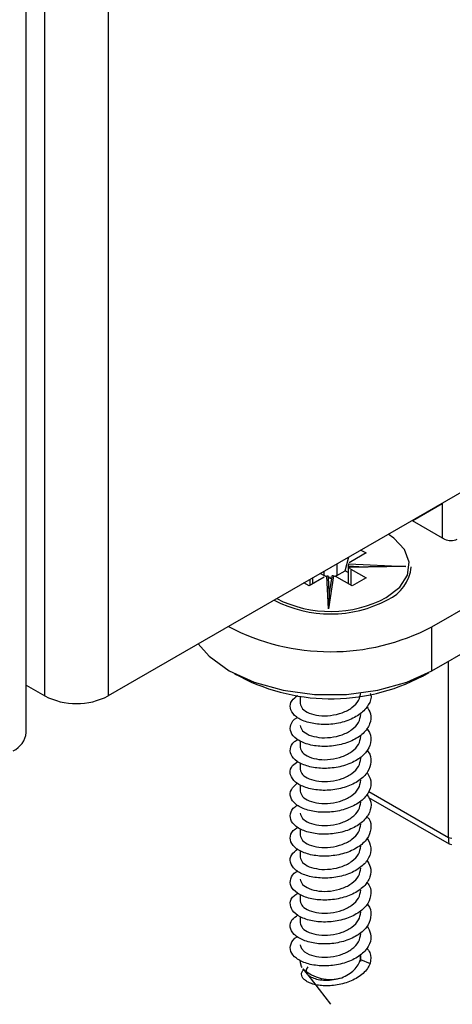
# Model space of a CAD drawing. Units: millimetres. Extents: x 265 to 481, y -1 to 150.
# Drawn here: x 285 to 285, y 98 to 98 of the extents above; entities that cross this region are included whole.
import ezdxf

# ---------------------------------------------------------------- set-up
doc = ezdxf.new("R2010")
doc.units = ezdxf.units.MM
doc.header["$MEASUREMENT"] = 0
doc.layers.get('0').update_dxf_attribs({"lineweight": 0})

msp = doc.modelspace()

# ---------------------------------------------------------------- linework, layer by layer
at = {"color": 18, "lineweight": 25, "true_color": 0x000000}
for p, q in [((285.06017, 97.74066), (285.06017, 118.23936)), ((285.07354, 97.76701), (285.07354, 98.83928)), ((285.11918, 98.80494), (285.11918, 97.76701)), ((285.35243, 97.8168), (285.71759, 98.0276)), ((285.35243, 97.78517), (285.71759, 97.99597)), ((285.39762, 97.92774), (285.11918, 97.76701)), ((285.35973, 97.90533), (285.33874, 97.89321)), ((285.35973, 97.90587), (285.35973, 97.88109)), ((285.33827, 97.89348), (285.36156, 97.88004)), ((285.28993, 97.85713), (285.29259, 97.86711)), ((285.30496, 97.87003), (285.294, 97.8637)), ((285.3013, 97.87214), (285.30496, 97.87003)), ((285.28396, 97.86213), (285.28396, 97.85369)), ((285.29216, 97.86047), (285.29216, 97.85942)), ((285.30363, 97.8599), (285.29216, 97.86047)), ((285.32095, 97.86021), (285.29244, 97.8597)), ((285.29245, 97.86226), (285.33366, 97.8602)), ((285.33366, 97.8602), (285.29274, 97.85947)), ((285.294, 97.8637), (285.29283, 97.86287)), ((285.33749, 97.85896), (285.33749, 97.86001)), ((285.27483, 97.85263), (285.26388, 97.84631)), ((285.27208, 97.85527), (285.27483, 97.85369)), ((285.27483, 97.85369), (285.27483, 97.85686)), ((285.27662, 97.85337), (285.2754, 97.85295)), ((285.27789, 97.82974), (285.27662, 97.85337)), ((285.27783, 97.85271), (285.27945, 97.85256)), ((285.28146, 97.85353), (285.27789, 97.82974)), ((285.2785, 97.84144), (285.2779, 97.85262)), ((285.2802, 97.85277), (285.2785, 97.84142)), ((285.28396, 97.85263), (285.28234, 97.85337)), ((285.28396, 97.85369), (285.28993, 97.85713)), ((285.29492, 97.84631), (285.28396, 97.85263)), ((285.29211, 97.85588), (285.28993, 97.85713)), ((285.29216, 97.85942), (285.29211, 97.85851)), ((285.29211, 97.85896), (285.29211, 97.84793)), ((285.2923, 97.85941), (285.29216, 97.85942)), ((285.29229, 97.85809), (285.29229, 97.85915)), ((285.29274, 97.85947), (285.29352, 97.8587)), ((285.294, 97.85843), (285.30496, 97.85211)), ((285.294, 97.85843), (285.294, 97.84684)), ((285.26388, 97.84631), (285.26022, 97.84842)), ((285.26479, 97.84684), (285.26479, 97.85106)), ((285.26668, 97.84793), (285.26668, 97.85215)), ((285.28002, 97.8516), (285.2786, 97.85161)), ((285.30496, 97.85211), (285.29492, 97.84631)), ((285.35243, 97.78517), (285.35243, 97.8168)), ((285.3643, 97.66503), (285.3643, 97.79202)), ((285.34558, 97.78126), (285.35013, 97.78389)), ((285.34558, 97.78156), (285.34558, 97.78126)), ((285.06017, 97.77472), (285.07354, 97.76701)), ((285.25761, 97.76605), (285.25761, 97.76158)), ((285.25761, 97.7347), (285.25761, 97.72995)), ((285.25761, 97.71861), (285.25761, 97.71414)), ((285.25761, 97.70304), (285.25761, 97.69833)), ((285.30692, 97.69815), (285.3643, 97.66503)), ((285.30681, 97.69385), (285.36483, 97.66036)), ((285.25761, 97.67131), (285.25761, 97.6667)), ((285.3643, 97.66503), (285.3668, 97.66444)), ((285.25761, 97.65547), (285.25761, 97.65089)), ((285.36483, 97.66036), (285.36661, 97.65989)), ((285.25761, 97.62397), (285.25761, 97.61927)), ((285.25761, 97.60784), (285.25761, 97.60345)), ((285.30087, 97.57718), (285.30102, 97.57974)), ((285.30087, 97.57718), (285.30803, 97.57432)), ((285.30118, 97.57973), (285.30118, 97.57991)), ((285.30118, 97.57563), (285.30118, 97.57973)), ((285.25951, 97.57049), (285.2625, 97.56663)), ((285.26303, 97.56595), (285.2794, 97.54481))]:
    msp.add_line(p, q, dxfattribs=at)
for points in [[(285.31956, 97.83788), (285.32925, 97.84535), (285.3349, 97.8541), (285.33606, 97.86341), (285.33262, 97.87253), (285.32487, 97.88072), (285.3209, 97.88346)], [(285.29245, 97.86226), (285.29233, 97.86196), (285.29224, 97.86158), (285.29219, 97.86115), (285.29216, 97.86073), (285.29216, 97.86047)], [(285.29229, 97.85915), (285.2923, 97.85945), (285.29236, 97.85964), (285.29245, 97.8597), (285.29259, 97.85962), (285.29274, 97.85947)], [(285.27598, 97.85316), (285.27581, 97.85322), (285.27483, 97.85369)], [(285.2779, 97.85257), (285.27783, 97.8529), (285.27763, 97.85318), (285.27733, 97.85335), (285.27696, 97.85341), (285.27662, 97.85337)], [(285.28146, 97.85353), (285.28105, 97.85354), (285.28067, 97.85342), (285.28039, 97.85319), (285.28023, 97.85288), (285.28021, 97.85277)], [(285.28396, 97.85369), (285.28298, 97.85322), (285.28281, 97.85316)], [(285.18403, 97.80444), (285.19195, 97.79561), (285.20637, 97.78517), (285.22445, 97.77685), (285.24529, 97.77106), (285.26783, 97.76808), (285.29096, 97.76808), (285.31351, 97.77106), (285.33435, 97.77685), (285.35243, 97.78517)], [(285.25766, 97.58764), (285.25761, 97.58747), (285.25842, 97.58493), (285.26059, 97.58262), (285.26399, 97.58072)], [(285.25893, 97.57132), (285.25847, 97.57213), (285.25761, 97.57563)], [(285.26308, 97.57178), (285.26176, 97.5699), (285.26181, 97.56782)]]:
    msp.add_lwpolyline(points, dxfattribs=at)
for points in [[(285.36156, 97.88004), (285.36442, 97.87856), (285.36782, 97.87856), (285.37069, 97.88004)], [(285.32048, 97.8363), (285.33004, 97.84052), (285.33656, 97.8496), (285.33749, 97.86001)], [(285.33366, 97.8602), (285.32911, 97.86027), (285.32467, 97.86027), (285.32095, 97.86021)], [(285.2785, 97.84139), (285.2785, 97.84197), (285.27823, 97.83676), (285.27789, 97.82974)], [(285.23877, 97.83604), (285.26438, 97.82266), (285.29495, 97.82276), (285.32048, 97.8363)], [(285.24062, 97.83711), (285.2655, 97.82456), (285.29493, 97.82485), (285.31956, 97.83788)], [(285.2059, 97.81707), (285.25173, 97.79288), (285.30652, 97.79278), (285.35243, 97.8168)], [(285.21029, 97.78302), (285.25219, 97.75958), (285.30309, 97.75892), (285.34558, 97.78126)], [(285.07354, 97.76701), (285.08785, 97.75959), (285.10487, 97.75959), (285.11918, 97.76701)], [(285.05072, 97.72748), (285.05599, 97.72987), (285.0596, 97.73489), (285.06017, 97.74066)], [(285.3643, 97.66503), (285.3643, 97.66237), (285.36447, 97.66071), (285.36478, 97.66039)], [(285.25951, 97.57049), (285.26699, 97.56345), (285.27767, 97.56096), (285.2875, 97.56395)]]:
    msp.add_open_spline(points, degree=3, dxfattribs=at)
for points, knots in [([(285.30803, 97.76903), (285.30818, 97.76863), (285.30833, 97.76824), (285.30843, 97.76784), (285.30906, 97.76541), (285.30804, 97.76288), (285.30659, 97.76053), (285.30514, 97.75817), (285.30324, 97.75599), (285.30075, 97.75409), (285.29826, 97.75218), (285.29517, 97.75056), (285.29178, 97.74931), (285.28839, 97.74807), (285.28471, 97.74721), (285.28099, 97.74677), (285.27726, 97.74633), (285.27349, 97.74631), (285.26996, 97.74668), (285.26643, 97.74706), (285.26314, 97.74783), (285.26032, 97.74892), (285.2575, 97.75002), (285.25516, 97.75143), (285.25348, 97.75302), (285.25181, 97.75462), (285.2508, 97.7564), (285.25045, 97.75824), (285.2501, 97.76007), (285.25041, 97.76197), (285.25167, 97.76365), (285.25267, 97.76499), (285.25428, 97.76619), (285.25589, 97.76739)], [0, 0, 0, 0, 1, 1, 1, 2, 2, 2, 3, 3, 3, 4, 4, 4, 5, 5, 5, 6, 6, 6, 7, 7, 7, 8, 8, 8, 9, 9, 9, 10, 10, 10, 11, 11, 11, 11]), ([(285.26399, 97.75466), (285.26624, 97.75396), (285.26849, 97.75326), (285.27106, 97.75292), (285.27363, 97.75259), (285.27653, 97.75262), (285.2794, 97.75296), (285.28227, 97.75329), (285.28511, 97.75394), (285.28773, 97.7549), (285.29036, 97.75586), (285.29276, 97.75712), (285.2948, 97.75862), (285.29684, 97.76011), (285.29852, 97.76183), (285.29952, 97.76368), (285.30053, 97.76553), (285.30086, 97.76751), (285.30118, 97.76949)], [0, 0, 0, 0, 1, 1, 1, 2, 2, 2, 3, 3, 3, 4, 4, 4, 5, 5, 5, 6, 6, 6, 6]), ([(285.25761, 97.76158), (285.25791, 97.76024), (285.25821, 97.75891), (285.25927, 97.75775), (285.26033, 97.7566), (285.26216, 97.75563), (285.26399, 97.75466)], [0, 0, 0, 0, 1, 1, 1, 2, 2, 2, 2]), ([(285.30551, 97.75934), (285.30658, 97.75765), (285.30764, 97.75596), (285.30816, 97.75421), (285.30887, 97.75179), (285.30853, 97.74925), (285.30757, 97.74682), (285.30661, 97.74439), (285.30504, 97.74209), (285.30285, 97.74003), (285.30066, 97.73797), (285.29786, 97.73615), (285.29468, 97.7347), (285.2915, 97.73324), (285.28795, 97.73214), (285.28427, 97.73145), (285.28059, 97.73077), (285.27678, 97.7305), (285.27314, 97.73064), (285.26949, 97.73078), (285.266, 97.73133), (285.26293, 97.73223), (285.25986, 97.73313), (285.2572, 97.73437), (285.25514, 97.73585), (285.25308, 97.73733), (285.25161, 97.73905), (285.25091, 97.74082), (285.25021, 97.7426), (285.25029, 97.74442), (285.25087, 97.74628), (285.25144, 97.74813), (285.25253, 97.75001), (285.25501, 97.75127), (285.25526, 97.7514), (285.25553, 97.75152), (285.25579, 97.75164)], [0, 0, 0, 0, 1, 1, 1, 2, 2, 2, 3, 3, 3, 4, 4, 4, 5, 5, 5, 6, 6, 6, 7, 7, 7, 8, 8, 8, 9, 9, 9, 10, 10, 10, 11, 11, 11, 12, 12, 12, 12]), ([(285.26399, 97.73885), (285.26624, 97.73815), (285.26849, 97.73745), (285.27106, 97.73711), (285.27363, 97.73678), (285.27653, 97.7368), (285.2794, 97.73714), (285.28227, 97.73748), (285.28511, 97.73813), (285.28773, 97.73909), (285.29036, 97.74005), (285.29276, 97.74131), (285.2948, 97.7428), (285.29684, 97.7443), (285.29852, 97.74602), (285.29952, 97.74787), (285.30053, 97.74972), (285.30086, 97.7517), (285.30118, 97.75367)], [0, 0, 0, 0, 1, 1, 1, 2, 2, 2, 3, 3, 3, 4, 4, 4, 5, 5, 5, 6, 6, 6, 6]), ([(285.30534, 97.74361), (285.30615, 97.74261), (285.30695, 97.7416), (285.30751, 97.74055), (285.30875, 97.73822), (285.30876, 97.73565), (285.30819, 97.73316), (285.30762, 97.73068), (285.30647, 97.72829), (285.30464, 97.7261), (285.30281, 97.72391), (285.30032, 97.72192), (285.29738, 97.72026), (285.29444, 97.7186), (285.29107, 97.71728), (285.28748, 97.71635), (285.2839, 97.71543), (285.28011, 97.71491), (285.2764, 97.71481), (285.27268, 97.71471), (285.26904, 97.71503), (285.26575, 97.71571), (285.26246, 97.7164), (285.25951, 97.71746), (285.25711, 97.71879), (285.25471, 97.72013), (285.25286, 97.72173), (285.25174, 97.72345), (285.25062, 97.72517), (285.25024, 97.727), (285.25043, 97.72886), (285.25063, 97.73072), (285.2514, 97.73261), (285.25338, 97.73409), (285.25408, 97.73461), (285.25493, 97.73508), (285.25578, 97.73555)], [0, 0, 0, 0, 1, 1, 1, 2, 2, 2, 3, 3, 3, 4, 4, 4, 5, 5, 5, 6, 6, 6, 7, 7, 7, 8, 8, 8, 9, 9, 9, 10, 10, 10, 11, 11, 11, 12, 12, 12, 12]), ([(285.25761, 97.74577), (285.25791, 97.74443), (285.25821, 97.74309), (285.25927, 97.74194), (285.26033, 97.74079), (285.26216, 97.73982), (285.26399, 97.73885)], [0, 0, 0, 0, 1, 1, 1, 2, 2, 2, 2]), ([(285.26399, 97.72304), (285.26624, 97.72234), (285.26849, 97.72164), (285.27106, 97.7213), (285.27363, 97.72096), (285.27653, 97.72099), (285.2794, 97.72133), (285.28227, 97.72167), (285.28511, 97.72232), (285.28773, 97.72328), (285.29036, 97.72423), (285.29276, 97.7255), (285.2948, 97.72699), (285.29684, 97.72848), (285.29852, 97.73021), (285.29952, 97.73206), (285.30053, 97.73391), (285.30086, 97.73588), (285.30118, 97.73786)], [0, 0, 0, 0, 1, 1, 1, 2, 2, 2, 3, 3, 3, 4, 4, 4, 5, 5, 5, 6, 6, 6, 6]), ([(285.30554, 97.72789), (285.30587, 97.72754), (285.30621, 97.72719), (285.30651, 97.72684), (285.30831, 97.72465), (285.30863, 97.72206), (285.30844, 97.71954), (285.30824, 97.71702), (285.30754, 97.71458), (285.30611, 97.71228), (285.30467, 97.70999), (285.30251, 97.70784), (285.29985, 97.706), (285.29719, 97.70415), (285.29404, 97.70261), (285.29059, 97.70146), (285.28715, 97.70031), (285.28343, 97.69954), (285.27969, 97.69919), (285.27596, 97.69885), (285.27222, 97.69892), (285.26875, 97.69939), (285.26527, 97.69986), (285.26207, 97.70071), (285.25936, 97.70188), (285.25666, 97.70304), (285.25445, 97.70451), (285.25292, 97.70615), (285.2514, 97.70778), (285.25057, 97.70958), (285.25037, 97.71143), (285.25018, 97.71328), (285.25062, 97.71518), (285.25208, 97.71681), (285.25305, 97.7179), (285.25448, 97.71887), (285.2559, 97.71984)], [0, 0, 0, 0, 1, 1, 1, 2, 2, 2, 3, 3, 3, 4, 4, 4, 5, 5, 5, 6, 6, 6, 7, 7, 7, 8, 8, 8, 9, 9, 9, 10, 10, 10, 11, 11, 11, 12, 12, 12, 12]), ([(285.25761, 97.72995), (285.25791, 97.72862), (285.25821, 97.72728), (285.25927, 97.72613), (285.26033, 97.72498), (285.26216, 97.72401), (285.26399, 97.72304)], [0, 0, 0, 0, 1, 1, 1, 2, 2, 2, 2]), ([(285.26399, 97.70722), (285.26624, 97.70652), (285.26849, 97.70582), (285.27106, 97.70549), (285.27363, 97.70515), (285.27653, 97.70518), (285.2794, 97.70552), (285.28227, 97.70586), (285.28511, 97.70651), (285.28773, 97.70746), (285.29036, 97.70842), (285.29276, 97.70968), (285.2948, 97.71118), (285.29684, 97.71267), (285.29852, 97.7144), (285.29952, 97.71625), (285.30053, 97.7181), (285.30086, 97.72007), (285.30118, 97.72205)], [0, 0, 0, 0, 1, 1, 1, 2, 2, 2, 3, 3, 3, 4, 4, 4, 5, 5, 5, 6, 6, 6, 6]), ([(285.30568, 97.71185), (285.30678, 97.7099), (285.30789, 97.70794), (285.30831, 97.70591), (285.30882, 97.70348), (285.30834, 97.70095), (285.30723, 97.69855), (285.30612, 97.69615), (285.30438, 97.69389), (285.30206, 97.69189), (285.29973, 97.68988), (285.29682, 97.68814), (285.29356, 97.68677), (285.2903, 97.68539), (285.28669, 97.68438), (285.28298, 97.68379), (285.27928, 97.68321), (285.27548, 97.68303), (285.27188, 97.68327), (285.26827, 97.6835), (285.26486, 97.68414), (285.26188, 97.68512), (285.2589, 97.6861), (285.25636, 97.68741), (285.25445, 97.68893), (285.25254, 97.69046), (285.25128, 97.69219), (285.25069, 97.69401), (285.25009, 97.69583), (285.25018, 97.69773), (285.25114, 97.69946), (285.25209, 97.70118), (285.2539, 97.70274), (285.2557, 97.7043)], [0, 0, 0, 0, 1, 1, 1, 2, 2, 2, 3, 3, 3, 4, 4, 4, 5, 5, 5, 6, 6, 6, 7, 7, 7, 8, 8, 8, 9, 9, 9, 10, 10, 10, 11, 11, 11, 11]), ([(285.25761, 97.71414), (285.25791, 97.71281), (285.25821, 97.71147), (285.25927, 97.71032), (285.26033, 97.70916), (285.26216, 97.70819), (285.26399, 97.70722)], [0, 0, 0, 0, 1, 1, 1, 2, 2, 2, 2]), ([(285.26399, 97.69141), (285.26624, 97.69071), (285.26849, 97.69001), (285.27106, 97.68967), (285.27363, 97.68934), (285.27653, 97.68937), (285.2794, 97.6897), (285.28227, 97.69004), (285.28511, 97.69069), (285.28773, 97.69165), (285.29036, 97.69261), (285.29276, 97.69387), (285.2948, 97.69537), (285.29684, 97.69686), (285.29852, 97.69858), (285.29952, 97.70043), (285.30053, 97.70228), (285.30086, 97.70426), (285.30118, 97.70623)], [0, 0, 0, 0, 1, 1, 1, 2, 2, 2, 3, 3, 3, 4, 4, 4, 5, 5, 5, 6, 6, 6, 6]), ([(285.25761, 97.69833), (285.25791, 97.69699), (285.25821, 97.69566), (285.25927, 97.6945), (285.26033, 97.69335), (285.26216, 97.69238), (285.26399, 97.69141)], [0, 0, 0, 0, 1, 1, 1, 2, 2, 2, 2]), ([(285.30536, 97.69614), (285.3063, 97.69487), (285.30724, 97.6936), (285.30781, 97.69227), (285.30883, 97.6899), (285.30871, 97.68734), (285.30799, 97.68487), (285.30727, 97.68241), (285.30595, 97.68005), (285.30397, 97.67791), (285.302, 97.67577), (285.29938, 97.67384), (285.29635, 97.67226), (285.29331, 97.67068), (285.28986, 97.66944), (285.28623, 97.66861), (285.2826, 97.66778), (285.2788, 97.66736), (285.27511, 97.66735), (285.27142, 97.66735), (285.26783, 97.66776), (285.26462, 97.66853), (285.26141, 97.6693), (285.25857, 97.67044), (285.2563, 97.67183), (285.25403, 97.67322), (285.25233, 97.67488), (285.25137, 97.67662), (285.25042, 97.67836), (285.25021, 97.6802), (285.25056, 97.68206), (285.25091, 97.68392), (285.25181, 97.6858), (285.25398, 97.6872), (285.25454, 97.68756), (285.25519, 97.68789), (285.25583, 97.68822)], [0, 0, 0, 0, 1, 1, 1, 2, 2, 2, 3, 3, 3, 4, 4, 4, 5, 5, 5, 6, 6, 6, 7, 7, 7, 8, 8, 8, 9, 9, 9, 10, 10, 10, 11, 11, 11, 12, 12, 12, 12]), ([(285.26399, 97.6756), (285.26624, 97.6749), (285.26849, 97.6742), (285.27106, 97.67386), (285.27363, 97.67352), (285.27653, 97.67355), (285.2794, 97.67389), (285.28227, 97.67423), (285.28511, 97.67488), (285.28773, 97.67584), (285.29036, 97.67679), (285.29276, 97.67806), (285.2948, 97.67955), (285.29684, 97.68105), (285.29852, 97.68277), (285.29952, 97.68462), (285.30053, 97.68647), (285.30086, 97.68845), (285.30118, 97.69042)], [0, 0, 0, 0, 1, 1, 1, 2, 2, 2, 3, 3, 3, 4, 4, 4, 5, 5, 5, 6, 6, 6, 6]), ([(285.25761, 97.68252), (285.25791, 97.68118), (285.25821, 97.67984), (285.25927, 97.67869), (285.26033, 97.67754), (285.26216, 97.67657), (285.26399, 97.6756)], [0, 0, 0, 0, 1, 1, 1, 2, 2, 2, 2]), ([(285.30541, 97.68041), (285.30596, 97.67981), (285.30651, 97.67921), (285.30694, 97.67858), (285.30852, 97.67633), (285.30873, 97.67374), (285.30839, 97.67124), (285.30805, 97.66873), (285.30716, 97.66631), (285.30557, 97.66405), (285.30398, 97.66179), (285.30168, 97.65971), (285.29891, 97.65793), (285.29614, 97.65616), (285.29289, 97.6547), (285.28939, 97.65364), (285.28588, 97.65257), (285.28213, 97.6519), (285.27839, 97.65165), (285.27466, 97.6514), (285.27096, 97.65158), (285.26755, 97.65213), (285.26414, 97.65268), (285.26104, 97.65362), (285.25844, 97.65486), (285.25585, 97.65609), (285.25378, 97.65762), (285.25242, 97.65929), (285.25105, 97.66096), (285.25039, 97.66277), (285.25035, 97.66463), (285.25031, 97.66649), (285.25089, 97.66838), (285.25255, 97.66996), (285.25343, 97.6708), (285.25463, 97.67155), (285.25582, 97.6723)], [0, 0, 0, 0, 1, 1, 1, 2, 2, 2, 3, 3, 3, 4, 4, 4, 5, 5, 5, 6, 6, 6, 7, 7, 7, 8, 8, 8, 9, 9, 9, 10, 10, 10, 11, 11, 11, 12, 12, 12, 12]), ([(285.26399, 97.65979), (285.26624, 97.65909), (285.26849, 97.65838), (285.27106, 97.65805), (285.27363, 97.65771), (285.27653, 97.65774), (285.2794, 97.65808), (285.28227, 97.65842), (285.28511, 97.65907), (285.28773, 97.66003), (285.29036, 97.66098), (285.29276, 97.66225), (285.2948, 97.66374), (285.29684, 97.66523), (285.29852, 97.66696), (285.29952, 97.66881), (285.30053, 97.67066), (285.30086, 97.67263), (285.30118, 97.67461)], [0, 0, 0, 0, 1, 1, 1, 2, 2, 2, 3, 3, 3, 4, 4, 4, 5, 5, 5, 6, 6, 6, 6]), ([(285.3058, 97.66463), (285.30695, 97.66231), (285.30811, 97.66), (285.30841, 97.65762), (285.30871, 97.65517), (285.30809, 97.65265), (285.30683, 97.65029), (285.30557, 97.64792), (285.30368, 97.6457), (285.30123, 97.64376), (285.29877, 97.64182), (285.29575, 97.64015), (285.29242, 97.63887), (285.28908, 97.63758), (285.28541, 97.63666), (285.28169, 97.63617), (285.27797, 97.63567), (285.27419, 97.6356), (285.27063, 97.63593), (285.26708, 97.63625), (285.26374, 97.63698), (285.26086, 97.63803), (285.25799, 97.63909), (285.25557, 97.64046), (285.25381, 97.64203), (285.25205, 97.64361), (285.25095, 97.64537), (285.25052, 97.6472), (285.25008, 97.64903), (285.25031, 97.65093), (285.25146, 97.65263), (285.25246, 97.65411), (285.25416, 97.65544), (285.25585, 97.65676)], [0, 0, 0, 0, 1, 1, 1, 2, 2, 2, 3, 3, 3, 4, 4, 4, 5, 5, 5, 6, 6, 6, 7, 7, 7, 8, 8, 8, 9, 9, 9, 10, 10, 10, 11, 11, 11, 11]), ([(285.25761, 97.6667), (285.25791, 97.66537), (285.25821, 97.66403), (285.25927, 97.66288), (285.26033, 97.66173), (285.26216, 97.66076), (285.26399, 97.65979)], [0, 0, 0, 0, 1, 1, 1, 2, 2, 2, 2]), ([(285.26399, 97.64397), (285.26624, 97.64327), (285.26849, 97.64257), (285.27106, 97.64224), (285.27363, 97.6419), (285.27653, 97.64193), (285.2794, 97.64227), (285.28227, 97.64261), (285.28511, 97.64326), (285.28773, 97.64421), (285.29036, 97.64517), (285.29276, 97.64643), (285.2948, 97.64793), (285.29684, 97.64942), (285.29852, 97.65115), (285.29952, 97.653), (285.30053, 97.65485), (285.30086, 97.65682), (285.30118, 97.6588)], [0, 0, 0, 0, 1, 1, 1, 2, 2, 2, 3, 3, 3, 4, 4, 4, 5, 5, 5, 6, 6, 6, 6]), ([(285.30544, 97.64867), (285.30647, 97.64713), (285.3075, 97.64559), (285.30805, 97.64398), (285.30887, 97.64158), (285.30861, 97.63903), (285.30774, 97.63659), (285.30686, 97.63415), (285.30537, 97.63183), (285.30326, 97.62974), (285.30114, 97.62765), (285.29841, 97.62579), (285.29528, 97.62429), (285.29215, 97.62278), (285.28863, 97.62164), (285.28496, 97.6209), (285.2813, 97.62016), (285.2775, 97.61984), (285.27383, 97.61993), (285.27017, 97.62002), (285.26664, 97.62052), (285.26352, 97.62138), (285.26039, 97.62223), (285.25767, 97.62343), (285.25554, 97.62488), (285.2534, 97.62633), (285.25185, 97.62803), (285.25106, 97.6298), (285.25027, 97.63156), (285.25024, 97.63339), (285.25074, 97.63525), (285.25124, 97.63711), (285.25226, 97.63899), (285.25463, 97.6403), (285.25501, 97.64051), (285.25541, 97.6407), (285.25582, 97.64089)], [0, 0, 0, 0, 1, 1, 1, 2, 2, 2, 3, 3, 3, 4, 4, 4, 5, 5, 5, 6, 6, 6, 7, 7, 7, 8, 8, 8, 9, 9, 9, 10, 10, 10, 11, 11, 11, 12, 12, 12, 12]), ([(285.25761, 97.65089), (285.25791, 97.64955), (285.25821, 97.64822), (285.25927, 97.64707), (285.26033, 97.64591), (285.26216, 97.64494), (285.26399, 97.64397)], [0, 0, 0, 0, 1, 1, 1, 2, 2, 2, 2]), ([(285.26399, 97.62816), (285.26624, 97.62746), (285.26849, 97.62676), (285.27106, 97.62642), (285.27363, 97.62609), (285.27653, 97.62612), (285.2794, 97.62645), (285.28227, 97.62679), (285.28511, 97.62744), (285.28773, 97.6284), (285.29036, 97.62936), (285.29276, 97.63062), (285.2948, 97.63211), (285.29684, 97.63361), (285.29852, 97.63533), (285.29952, 97.63718), (285.30053, 97.63903), (285.30086, 97.64101), (285.30118, 97.64298)], [0, 0, 0, 0, 1, 1, 1, 2, 2, 2, 3, 3, 3, 4, 4, 4, 5, 5, 5, 6, 6, 6, 6]), ([(285.30535, 97.63294), (285.30607, 97.63208), (285.3068, 97.63122), (285.30733, 97.63032), (285.30868, 97.62801), (285.30876, 97.62543), (285.30828, 97.62294), (285.30779, 97.62045), (285.30673, 97.61805), (285.30498, 97.61583), (285.30324, 97.61362), (285.30081, 97.61159), (285.29793, 97.60989), (285.29505, 97.60819), (285.29172, 97.60682), (285.28816, 97.60584), (285.2846, 97.60487), (285.28082, 97.6043), (285.2771, 97.60414), (285.27338, 97.60399), (285.26971, 97.60426), (285.26638, 97.6049), (285.26304, 97.60554), (285.26004, 97.60656), (285.25757, 97.60786), (285.2551, 97.60916), (285.25317, 97.61073), (285.25196, 97.61244), (285.25076, 97.61414), (285.25028, 97.61597), (285.25039, 97.61783), (285.2505, 97.61969), (285.2512, 97.62158), (285.25307, 97.62309), (285.25383, 97.62371), (285.25477, 97.62425), (285.25572, 97.6248)], [0, 0, 0, 0, 1, 1, 1, 2, 2, 2, 3, 3, 3, 4, 4, 4, 5, 5, 5, 6, 6, 6, 7, 7, 7, 8, 8, 8, 9, 9, 9, 10, 10, 10, 11, 11, 11, 12, 12, 12, 12]), ([(285.25761, 97.63508), (285.25791, 97.63374), (285.25821, 97.63241), (285.25927, 97.63125), (285.26033, 97.6301), (285.26216, 97.62913), (285.26399, 97.62816)], [0, 0, 0, 0, 1, 1, 1, 2, 2, 2, 2]), ([(285.26399, 97.61235), (285.26624, 97.61165), (285.26849, 97.61095), (285.27106, 97.61061), (285.27363, 97.61027), (285.27653, 97.6103), (285.2794, 97.61064), (285.28227, 97.61098), (285.28511, 97.61163), (285.28773, 97.61259), (285.29036, 97.61354), (285.29276, 97.61481), (285.2948, 97.6163), (285.29684, 97.6178), (285.29852, 97.61952), (285.29952, 97.62137), (285.30053, 97.62322), (285.30086, 97.6252), (285.30118, 97.62717)], [0, 0, 0, 0, 1, 1, 1, 2, 2, 2, 3, 3, 3, 4, 4, 4, 5, 5, 5, 6, 6, 6, 6]), ([(285.25761, 97.61927), (285.25791, 97.61793), (285.25821, 97.61659), (285.25927, 97.61544), (285.26033, 97.61429), (285.26216, 97.61332), (285.26399, 97.61235)], [0, 0, 0, 0, 1, 1, 1, 2, 2, 2, 2]), ([(285.30563, 97.61722), (285.30584, 97.61701), (285.30605, 97.6168), (285.30624, 97.61659), (285.30819, 97.61445), (285.30856, 97.61184), (285.30844, 97.60932), (285.30833, 97.60679), (285.30772, 97.60435), (285.30638, 97.60203), (285.30503, 97.59972), (285.30294, 97.59754), (285.30035, 97.59566), (285.29775, 97.59378), (285.29465, 97.5922), (285.29124, 97.59099), (285.28784, 97.58979), (285.28413, 97.58897), (285.2804, 97.58858), (285.27667, 97.58818), (285.27291, 97.5882), (285.26941, 97.58862), (285.2659, 97.58904), (285.26265, 97.58985), (285.25988, 97.59097), (285.25711, 97.5921), (285.25483, 97.59354), (285.25322, 97.59515), (285.25162, 97.59677), (285.25069, 97.59855), (285.25041, 97.6004), (285.25013, 97.60224), (285.2505, 97.60414), (285.25185, 97.6058), (285.25285, 97.60703), (285.25438, 97.60812), (285.25591, 97.60922)], [0, 0, 0, 0, 1, 1, 1, 2, 2, 2, 3, 3, 3, 4, 4, 4, 5, 5, 5, 6, 6, 6, 7, 7, 7, 8, 8, 8, 9, 9, 9, 10, 10, 10, 11, 11, 11, 12, 12, 12, 12]), ([(285.26399, 97.59654), (285.26624, 97.59584), (285.26849, 97.59513), (285.27106, 97.5948), (285.27363, 97.59446), (285.27653, 97.59449), (285.2794, 97.59483), (285.28227, 97.59517), (285.28511, 97.59582), (285.28773, 97.59677), (285.29036, 97.59773), (285.29276, 97.599), (285.2948, 97.60049), (285.29684, 97.60198), (285.29852, 97.60371), (285.29952, 97.60556), (285.30053, 97.60741), (285.30086, 97.60938), (285.30118, 97.61136)], [0, 0, 0, 0, 1, 1, 1, 2, 2, 2, 3, 3, 3, 4, 4, 4, 5, 5, 5, 6, 6, 6, 6]), ([(285.30558, 97.60119), (285.30667, 97.59938), (285.30776, 97.59757), (285.30824, 97.59569), (285.30885, 97.59327), (285.30845, 97.59073), (285.30742, 97.58831), (285.3064, 97.5859), (285.30475, 97.58362), (285.3025, 97.58158), (285.30024, 97.57955), (285.29739, 97.57776), (285.29418, 97.57634), (285.29096, 97.57492), (285.28738, 97.57386), (285.28368, 97.57322), (285.27999, 97.57258), (285.27619, 97.57236), (285.27256, 97.57254), (285.26894, 97.57272), (285.26548, 97.57332), (285.26245, 97.57425), (285.25942, 97.57518), (285.25682, 97.57645), (285.25482, 97.57796), (285.25282, 97.57946), (285.25142, 97.5812), (285.2508, 97.58298), (285.25018, 97.58476), (285.25034, 97.58658), (285.25098, 97.58843), (285.25163, 97.59029), (285.25276, 97.59217), (285.25533, 97.59338), (285.25547, 97.59344), (285.25561, 97.5935), (285.25575, 97.59357)], [0, 0, 0, 0, 1, 1, 1, 2, 2, 2, 3, 3, 3, 4, 4, 4, 5, 5, 5, 6, 6, 6, 7, 7, 7, 8, 8, 8, 9, 9, 9, 10, 10, 10, 11, 11, 11, 12, 12, 12, 12]), ([(285.25761, 97.60345), (285.25791, 97.60212), (285.25821, 97.60078), (285.25927, 97.59963), (285.26033, 97.59848), (285.26216, 97.59751), (285.26399, 97.59654)], [0, 0, 0, 0, 1, 1, 1, 2, 2, 2, 2]), ([(285.26399, 97.58072), (285.26624, 97.58002), (285.26849, 97.57932), (285.27106, 97.57899), (285.27363, 97.57865), (285.27653, 97.57868), (285.2794, 97.57902), (285.28227, 97.57936), (285.28511, 97.58001), (285.28773, 97.58096), (285.29036, 97.58192), (285.29276, 97.58318), (285.2948, 97.58468), (285.29684, 97.58617), (285.29852, 97.5879), (285.29952, 97.58975), (285.30053, 97.5916), (285.30086, 97.59357), (285.30118, 97.59555)], [0, 0, 0, 0, 1, 1, 1, 2, 2, 2, 3, 3, 3, 4, 4, 4, 5, 5, 5, 6, 6, 6, 6]), ([(285.30534, 97.58547), (285.30623, 97.58434), (285.30712, 97.58322), (285.30766, 97.58204), (285.30878, 97.5796), (285.3084, 97.57696), (285.30803, 97.57432)], [0, 0, 0, 0, 1, 1, 1, 2, 2, 2, 2]), ([(285.2875, 97.56395), (285.28917, 97.56473), (285.29084, 97.56551), (285.29234, 97.56643), (285.29384, 97.56735), (285.29517, 97.56842), (285.29634, 97.56956), (285.29751, 97.5707), (285.29852, 97.57192), (285.29925, 97.5732), (285.29998, 97.57449), (285.30042, 97.57583), (285.30087, 97.57718)], [0, 0, 0, 0, 1, 1, 1, 2, 2, 2, 3, 3, 3, 4, 4, 4, 4]), ([(285.30803, 97.57432), (285.3074, 97.57304), (285.30678, 97.57175), (285.30593, 97.57053), (285.30509, 97.56933), (285.30403, 97.56818), (285.30283, 97.56711), (285.30166, 97.56605), (285.30034, 97.56506), (285.2989, 97.56415), (285.29749, 97.56326), (285.29596, 97.56245), (285.29434, 97.56174), (285.29275, 97.56104), (285.29108, 97.56043), (285.28935, 97.55993), (285.28766, 97.55943), (285.28593, 97.55903), (285.28417, 97.55873), (285.28246, 97.55844), (285.28073, 97.55825), (285.27902, 97.55816), (285.27735, 97.55807), (285.2757, 97.55807), (285.27411, 97.55817), (285.27255, 97.55827), (285.27105, 97.55845), (285.26964, 97.55872), (285.26825, 97.55898), (285.26696, 97.55932), (285.26577, 97.55973), (285.26461, 97.56013), (285.26356, 97.5606), (285.26264, 97.56111), (285.26174, 97.56162), (285.26098, 97.56218), (285.26035, 97.56277), (285.25974, 97.56334), (285.25927, 97.56395), (285.25896, 97.56457), (285.25865, 97.56518), (285.25849, 97.56581), (285.25847, 97.56643), (285.25846, 97.56704), (285.25857, 97.56765), (285.25887, 97.56823), (285.25916, 97.56879), (285.25963, 97.56933), (285.26009, 97.56986)], [0, 0, 0, 0, 1, 1, 1, 2, 2, 2, 3, 3, 3, 4, 4, 4, 5, 5, 5, 6, 6, 6, 7, 7, 7, 8, 8, 8, 9, 9, 9, 10, 10, 10, 11, 11, 11, 12, 12, 12, 13, 13, 13, 14, 14, 14, 15, 15, 15, 16, 16, 16, 16]), ([(285.26263, 97.56672), (285.26283, 97.5664), (285.26304, 97.56608), (285.26333, 97.56578), (285.26398, 97.5651), (285.26506, 97.56452), (285.26628, 97.56401), (285.26753, 97.5635), (285.26894, 97.56307), (285.27049, 97.56277), (285.27209, 97.56246), (285.27386, 97.56229), (285.2757, 97.56225), (285.27759, 97.56221), (285.27957, 97.56232), (285.28152, 97.56262), (285.28353, 97.56292), (285.28551, 97.56344), (285.2875, 97.56395)], [0, 0, 0, 0, 1, 1, 1, 2, 2, 2, 3, 3, 3, 4, 4, 4, 5, 5, 5, 6, 6, 6, 6])]:
    msp.add_open_spline(points, degree=3, knots=knots, dxfattribs=at)

doc.saveas('drawing.dxf')
